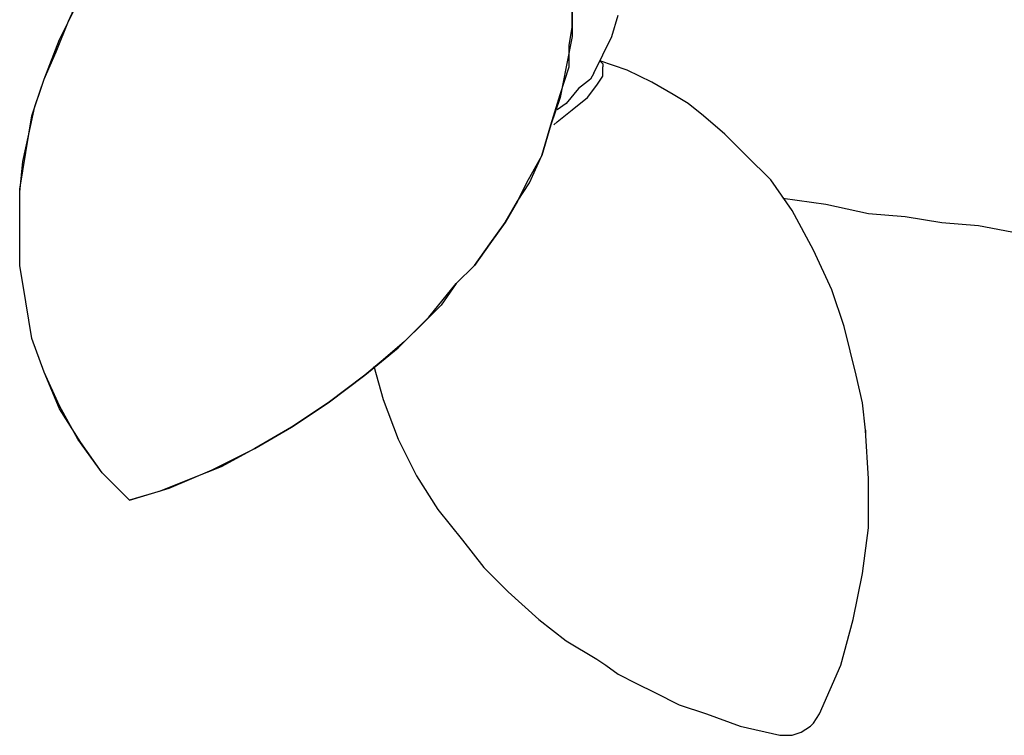
# Model space of a CAD drawing. Units: inches. Extents: x 0.6 to 10.7, y 1.1 to 7.8.
# Drawn here: x 3.4 to 3.8, y 3.1 to 3.4 of the extents above; entities that cross this region are included whole.
import ezdxf

# ---------------------------------------------------------------- set-up
doc = ezdxf.new("R2010")
doc.units = ezdxf.units.IN
doc.header["$MEASUREMENT"] = 0
doc.layers.add('Default', color=7, linetype='Continuous', true_color=0x000000)

msp = doc.modelspace()

# ---------------------------------------------------------------- linework, layer by layer
at = {"layer": 'Default', "color": 18, "lineweight": 25, "true_color": 0x000000}
for p, q in [((3.3875, 3.44861), (3.39306, 3.46111)), ((3.38333, 3.44028), (3.39167, 3.45694)), ((3.61667, 3.44583), (3.61667, 3.45556)), ((3.61667, 3.45556), (3.61667, 3.44167)), ((3.63472, 3.44167), (3.6375, 3.45139)), ((3.38194, 3.43472), (3.3875, 3.44861)), ((3.61528, 3.4375), (3.61667, 3.44583)), ((3.37639, 3.42222), (3.38333, 3.44028)), ((3.61667, 3.44167), (3.61389, 3.42778)), ((3.63056, 3.43333), (3.63472, 3.44167)), ((3.61528, 3.42778), (3.61528, 3.4375)), ((3.37639, 3.42222), (3.38194, 3.43472)), ((3.62639, 3.425), (3.63056, 3.43333)), ((3.61111, 3.41528), (3.61528, 3.42778)), ((3.61389, 3.42778), (3.61111, 3.41389)), ((3.64167, 3.42639), (3.62917, 3.43056)), ((3.63056, 3.42917), (3.62917, 3.43056)), ((3.63056, 3.42917), (3.63056, 3.42778)), ((3.63056, 3.42361), (3.63056, 3.42778)), ((3.37083, 3.40556), (3.37639, 3.42222)), ((3.37222, 3.40972), (3.37639, 3.42222)), ((3.625, 3.42222), (3.61944, 3.41806)), ((3.62639, 3.425), (3.625, 3.42222)), ((3.62778, 3.41944), (3.63056, 3.42361)), ((3.65278, 3.42083), (3.64167, 3.42639)), ((3.61944, 3.41806), (3.61389, 3.41111)), ((3.62361, 3.41389), (3.62778, 3.41944)), ((3.6625, 3.41528), (3.65278, 3.42083)), ((3.60694, 3.40139), (3.61111, 3.41528)), ((3.61111, 3.41389), (3.60694, 3.40139)), ((3.61667, 3.40833), (3.62361, 3.41389)), ((3.66944, 3.41111), (3.6625, 3.41528)), ((3.36944, 3.39722), (3.37222, 3.40972)), ((3.61389, 3.41111), (3.60972, 3.40833)), ((3.67639, 3.40556), (3.66944, 3.41111)), ((3.36806, 3.38889), (3.37083, 3.40556)), ((3.60972, 3.40278), (3.61667, 3.40833)), ((3.68611, 3.39722), (3.67639, 3.40556)), ((3.60278, 3.3875), (3.60694, 3.40139)), ((3.60694, 3.40139), (3.60278, 3.3875)), ((3.60833, 3.40139), (3.60972, 3.40278)), ((3.36667, 3.38472), (3.36944, 3.39722)), ((3.69583, 3.3875), (3.68611, 3.39722)), ((3.36528, 3.37222), (3.36806, 3.38889)), ((3.60278, 3.3875), (3.59583, 3.375)), ((3.59722, 3.375), (3.60278, 3.3875)), ((3.70694, 3.37639), (3.69583, 3.3875)), ((3.36528, 3.37083), (3.36667, 3.38472)), ((3.59167, 3.36667), (3.59722, 3.375)), ((3.59583, 3.375), (3.59167, 3.36667)), ((3.71667, 3.3625), (3.70694, 3.37639)), ((3.36528, 3.35417), (3.36528, 3.37222)), ((3.36528, 3.35417), (3.36528, 3.37083)), ((3.58611, 3.35694), (3.59167, 3.36667)), ((3.59167, 3.36667), (3.58611, 3.35694)), ((3.7125, 3.36806), (3.73194, 3.36528)), ((3.73194, 3.36528), (3.75139, 3.36111)), ((3.72639, 3.34444), (3.71667, 3.3625)), ((3.75139, 3.36111), (3.76806, 3.35972)), ((3.76806, 3.35972), (3.78472, 3.35694)), ((3.57917, 3.34722), (3.58611, 3.35694)), ((3.58611, 3.35694), (3.57917, 3.34722)), ((3.78472, 3.35694), (3.80139, 3.35556)), ((3.80139, 3.35556), (3.81667, 3.35278)), ((3.36528, 3.3375), (3.36528, 3.35417)), ((3.36528, 3.3375), (3.36528, 3.35417)), ((3.57222, 3.3375), (3.57917, 3.34722)), ((3.57917, 3.34722), (3.57222, 3.3375)), ((3.73472, 3.32639), (3.72639, 3.34444)), ((3.36806, 3.32083), (3.36528, 3.3375)), ((3.36806, 3.32083), (3.36528, 3.3375)), ((3.56389, 3.32917), (3.57222, 3.3375)), ((3.57222, 3.3375), (3.56389, 3.32917)), ((3.55139, 3.31389), (3.56389, 3.32917)), ((3.56389, 3.32917), (3.55694, 3.31944)), ((3.74028, 3.30972), (3.73472, 3.32639)), ((3.37083, 3.30417), (3.36806, 3.32083)), ((3.37083, 3.30417), (3.36806, 3.32083)), ((3.55694, 3.31944), (3.54861, 3.31111)), ((3.5375, 3.3), (3.55139, 3.31389)), ((3.54861, 3.31111), (3.54028, 3.30278)), ((3.74306, 3.29861), (3.74028, 3.30972)), ((3.37639, 3.28889), (3.37083, 3.30417)), ((3.37639, 3.28889), (3.37083, 3.30417)), ((3.54028, 3.30278), (3.53056, 3.29444)), ((3.52222, 3.2875), (3.5375, 3.3)), ((3.74583, 3.2875), (3.74306, 3.29861)), ((3.53056, 3.29444), (3.52222, 3.2875)), ((3.38333, 3.27361), (3.37639, 3.28889)), ((3.38333, 3.27222), (3.37639, 3.28889)), ((3.52639, 3.29167), (3.53056, 3.27639)), ((3.50556, 3.275), (3.52222, 3.2875)), ((3.52222, 3.2875), (3.50556, 3.275)), ((3.74861, 3.275), (3.74583, 3.2875)), ((3.48889, 3.26389), (3.50556, 3.275)), ((3.50556, 3.275), (3.48889, 3.26389)), ((3.53056, 3.27639), (3.5375, 3.25833)), ((3.75, 3.2625), (3.74861, 3.275)), ((3.39167, 3.25833), (3.38333, 3.27361)), ((3.39306, 3.25694), (3.38333, 3.27222)), ((3.47222, 3.25417), (3.48889, 3.26389)), ((3.48889, 3.26389), (3.47222, 3.25417)), ((3.75, 3.2625), (3.75, 3.26111)), ((3.75139, 3.24028), (3.75, 3.2625)), ((3.40278, 3.24306), (3.39167, 3.25833)), ((3.40278, 3.24306), (3.39306, 3.25694)), ((3.5375, 3.25833), (3.54583, 3.24167)), ((3.45278, 3.24444), (3.47222, 3.25417)), ((3.47222, 3.25417), (3.45694, 3.24583)), ((3.41528, 3.23056), (3.40278, 3.24306)), ((3.41528, 3.23056), (3.40278, 3.24306)), ((3.43333, 3.23611), (3.45278, 3.24444)), ((3.45694, 3.24583), (3.44306, 3.24028)), ((3.44306, 3.24028), (3.42917, 3.23472)), ((3.54583, 3.24167), (3.55556, 3.22639)), ((3.75139, 3.21806), (3.75139, 3.24028)), ((3.41528, 3.23056), (3.43333, 3.23611)), ((3.42917, 3.23472), (3.41528, 3.23056)), ((3.55556, 3.22639), (3.56667, 3.2125)), ((3.74861, 3.19722), (3.75139, 3.21806)), ((3.56667, 3.2125), (3.57639, 3.2)), ((3.57639, 3.2), (3.5875, 3.18889)), ((3.74444, 3.17639), (3.74861, 3.19722)), ((3.5875, 3.18889), (3.60139, 3.17639)), ((3.60139, 3.17639), (3.61389, 3.16667)), ((3.73889, 3.15556), (3.74444, 3.17639)), ((3.61389, 3.16667), (3.62778, 3.15833)), ((3.62778, 3.15833), (3.63194, 3.15556)), ((3.63194, 3.15556), (3.6375, 3.15139)), ((3.72917, 3.13333), (3.73889, 3.15556)), ((3.6375, 3.15139), (3.64583, 3.14722)), ((3.64583, 3.14722), (3.65417, 3.14306)), ((3.65417, 3.14306), (3.66528, 3.1375)), ((3.66528, 3.1375), (3.67778, 3.13333)), ((3.67778, 3.13333), (3.69306, 3.12778)), ((3.72639, 3.12917), (3.72917, 3.13333)), ((3.69306, 3.12778), (3.71111, 3.12361)), ((3.72083, 3.125), (3.725, 3.12778)), ((3.725, 3.12778), (3.72639, 3.12917)), ((3.71111, 3.12361), (3.71667, 3.12361)), ((3.71667, 3.12361), (3.72083, 3.125))]:
    msp.add_line(p, q, dxfattribs=at)

doc.saveas('drawing.dxf')
